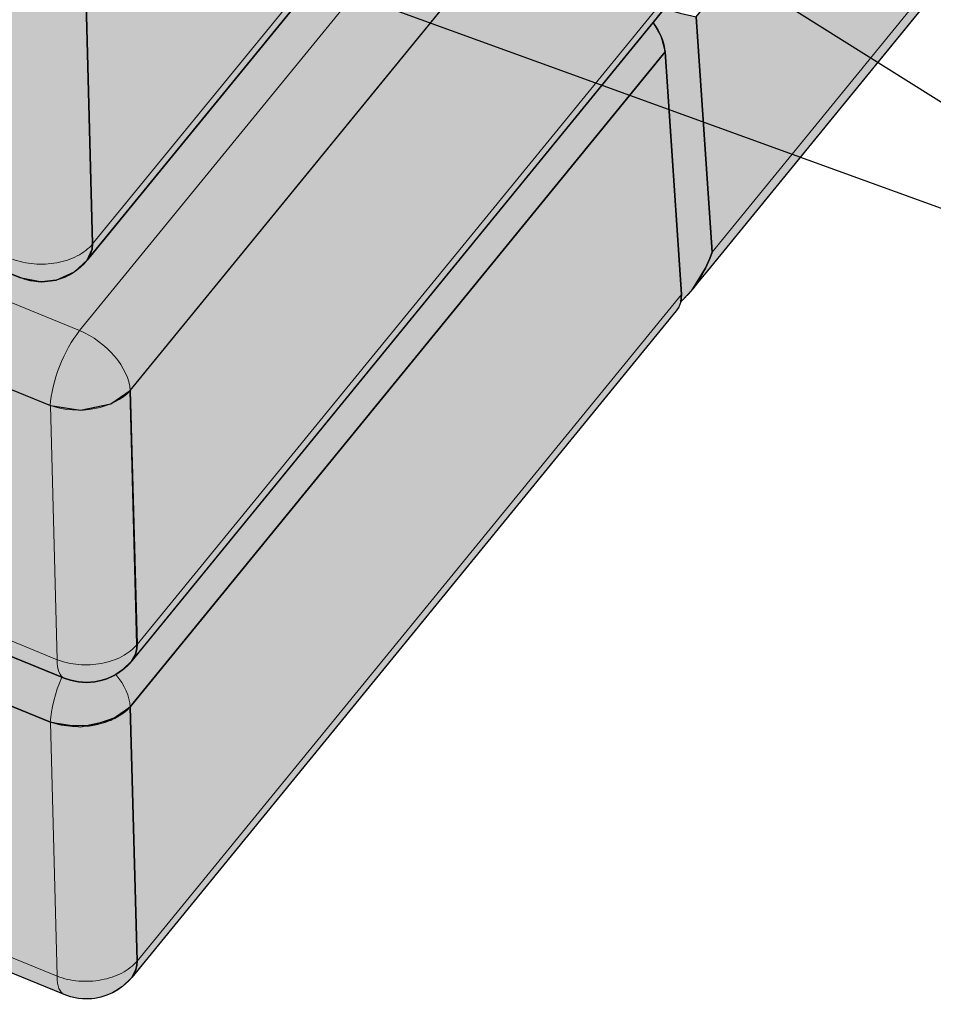
# Model space of a CAD drawing. Units: inches. Extents: x 2153 to 2807, y 9 to 420.
# Drawn here: x 2667 to 2692, y 171 to 198 of the extents above; entities that cross this region are included whole.
import ezdxf

# ---------------------------------------------------------------- set-up
doc = ezdxf.new("R2010")
doc.units = ezdxf.units.IN
doc.header["$MEASUREMENT"] = 0
doc.layers.add('Blocks', color=7, linetype='Continuous', lineweight=20)
doc.layers.add('Notes', color=7, linetype='Continuous', lineweight=20)
doc.layers.add('Shading', color=7, linetype='Continuous')
for name, color, linetype, plot in [('Shading Boundary', 1, 'Continuous', False), ('Shading Boundary 2', 6, 'Continuous', False), ('Shading Boundary 3', 5, 'Continuous', False)]:
    doc.layers.add(name, color=color, linetype=linetype, plot=plot)
doc.styles.get("Standard").update_dxf_attribs({"font": 'arial.ttf'})
doc.dimstyles.get("Standard").update_dxf_attribs({"dimtxt": 0.18, "dimasz": 0.18, "dimexe": 0.18, "dimexo": 0.0625, "dimgap": 0.09, "dimtad": 0, "dimtih": 1, "dimtoh": 1, "dimdec": 4, "dimzin": 0, "dimdsep": 46, "dimtxsty": 'Standard', "dimcen": 0.09, "dimadec": 0, "dimazin": 0, "dimtfac": 1, "dimtdec": 4, "dimtofl": 0, "dimtmove": 0, "dimatfit": 3, "dimfxl": 1, "dimtolj": 1, "dimtzin": 0, "dimarcsym": 0})

msp = doc.modelspace()

# ---------------------------------------------------------------- hatches: boundary and pattern name
at = {"layer": 'Shading', "true_color": 0xfbb213}
h = msp.add_hatch(color=40, dxfattribs=at)
h.paths.add_polyline_path([(2670.871, 350.173), (2671.85, 350.08), (2673.023, 349.439), (2673.047, 349.181), (2673.779, 348.781), (2673.808, 349.059), (2682.763, 344.165), (2675.054, 347.312), (2674.847, 347.384), (2674.589, 347.434), (2674.452, 347.444), (2674.25, 347.429), (2674.175, 347.407), (2674.069, 347.367), (2673.979, 347.321), (2673.906, 347.266), (2673.849, 347.21), (2672.409, 345.446), (2672.306, 345.319), (2671.424, 345.676), (2671.424, 345.996), (2670.871, 346.304)])
h.paths.add_polyline_path([(2686.207, 333.883), (2686.51, 334.255), (2686.93, 334.138), (2687.353, 334.035), (2687.786, 327.73), (2687.722, 327.554), (2687.608, 327.295), (2687.268, 326.746), (2687.147, 326.6), (2687.023, 326.47), (2686.943, 326.396), (2686.966, 326.589), (2686.529, 333.094), (2686.495, 333.299), (2686.422, 333.51), (2686.327, 333.698)])
h.paths.add_polyline_path([(2684.269, 197.457), (2684.573, 197.829), (2684.992, 197.712), (2685.416, 197.609), (2685.849, 191.304), (2685.785, 191.128), (2685.67, 190.869), (2685.33, 190.32), (2685.209, 190.175), (2685.085, 190.044), (2685.005, 189.97), (2685.028, 190.163), (2684.591, 196.669), (2684.557, 196.873), (2684.484, 197.084), (2684.39, 197.272)])
h.paths.add_polyline_path([(2687.793, 295.756), (2688.097, 296.128), (2688.516, 296.011), (2688.94, 295.908), (2689.373, 289.603), (2689.308, 289.427), (2689.194, 289.168), (2688.854, 288.619), (2688.733, 288.474), (2688.609, 288.343), (2688.529, 288.269), (2688.552, 288.463), (2688.115, 294.968), (2688.081, 295.172), (2688.008, 295.383), (2687.913, 295.571)])
h = msp.add_hatch(color=40, dxfattribs=at)
h.paths.add_polyline_path([(2684.478, 206.478), (2698.186, 223.267), (2698.328, 223.84), (2698.369, 224.283), (2698.363, 224.556), (2698.846, 217.516), (2698.885, 216.939), (2684.946, 199.866), (2684.591, 205.154)])
h.paths.add_polyline_path([(2685.416, 197.609), (2699.124, 214.398), (2699.235, 214.832), (2699.302, 215.3), (2699.301, 215.686), (2699.824, 208.073), (2685.72, 190.797), (2685.458, 190.476), (2685.33, 190.32), (2685.67, 190.869), (2685.785, 191.128), (2685.849, 191.304)])
at = {"layer": 'Shading', "true_color": 0xd12329}
h = msp.add_hatch(color=242, dxfattribs=at)
h.paths.add_polyline_path([(2657.218, 183.899), (2657.305, 183.448), (2657.435, 183.249), (2657.665, 183.029), (2657.995, 182.834), (2668.112, 178.704), (2668.924, 178.58), (2669.736, 178.751), (2670.254, 179.11), (2670.44, 172.297), (2670.433, 172.188), (2670.395, 172.032), (2670.297, 171.859), (2670.048, 171.615), (2669.87, 171.494), (2669.777, 171.445), (2669.628, 171.38), (2669.467, 171.33), (2669.3, 171.297), (2669.08, 171.282), (2668.866, 171.296), (2668.654, 171.34), (2668.486, 171.398), (2668.423, 171.424), (2658.306, 175.554), (2657.499, 175.883), (2657.371, 175.942), (2657.178, 176.061), (2657.013, 176.197), (2656.827, 176.408), (2656.727, 176.562), (2656.641, 176.749), (2656.606, 176.83), (2656.565, 176.973), (2656.527, 177.212), (2656.528, 177.441)])
h.paths.add_polyline_path([(2657.218, 192.384), (2657.305, 191.933), (2657.435, 191.734), (2657.665, 191.515), (2657.995, 191.319), (2668.112, 187.189), (2668.924, 187.066), (2669.736, 187.236), (2670.254, 187.595), (2670.44, 180.782), (2670.433, 180.673), (2670.395, 180.517), (2670.297, 180.344), (2670.048, 180.101), (2669.87, 179.98), (2669.777, 179.93), (2669.628, 179.865), (2669.467, 179.815), (2669.3, 179.782), (2669.08, 179.767), (2668.866, 179.782), (2668.654, 179.826), (2668.486, 179.883), (2668.423, 179.909), (2658.306, 184.039), (2657.499, 184.369), (2657.371, 184.428), (2657.178, 184.546), (2657.013, 184.683), (2656.827, 184.893), (2656.727, 185.047), (2656.641, 185.235), (2656.606, 185.316), (2656.565, 185.458), (2656.527, 185.697), (2656.528, 185.927)])
h.paths.add_polyline_path([(2642.084, 208.066), (2641.832, 201.43), (2641.847, 201.231), (2641.864, 201.154), (2641.91, 201.042), (2642.024, 200.938), (2667.291, 190.622), (2667.884, 190.506), (2668.272, 190.554), (2668.759, 190.772), (2669.101, 191.083), (2669.233, 191.383), (2669.245, 191.521), (2669.059, 198.334), (2668.785, 198.104), (2668.506, 197.961), (2668.122, 197.848), (2667.79, 197.807), (2667.438, 197.814), (2666.916, 197.928)])
h.paths.add_polyline_path([(2642.084, 216.551), (2641.832, 209.915), (2641.847, 209.716), (2641.864, 209.64), (2641.91, 209.528), (2642.024, 209.423), (2667.291, 199.108), (2667.884, 198.991), (2668.272, 199.04), (2668.759, 199.257), (2669.101, 199.568), (2669.233, 199.868), (2669.245, 200.006), (2669.059, 206.819), (2668.785, 206.589), (2668.506, 206.447), (2668.122, 206.333), (2667.79, 206.292), (2667.438, 206.299), (2666.916, 206.413)])
h.paths.add_polyline_path([(2659.609, 218.025), (2659.46, 216.075), (2659.766, 215.95), (2660.053, 215.742), (2660.841, 216.706), (2660.963, 216.942), (2660.922, 217.292), (2660.681, 217.561), (2660.475, 217.672)])
h = msp.add_hatch(color=242, dxfattribs=at)
h.paths.add_polyline_path([(2669.059, 206.819), (2669.245, 200.006), (2669.233, 199.868), (2669.101, 199.568), (2675.444, 207.337), (2675.612, 207.589), (2675.711, 207.815), (2675.757, 208.048), (2675.793, 208.434), (2675.102, 214.639), (2675.066, 214.286), (2674.899, 213.973)])
h.paths.add_polyline_path([(2669.059, 198.334), (2669.245, 191.521), (2669.233, 191.383), (2669.101, 191.083), (2675.444, 198.852), (2675.612, 199.104), (2675.711, 199.33), (2675.757, 199.563), (2675.793, 199.949), (2675.102, 206.153), (2675.066, 205.801), (2674.899, 205.488)])
h.paths.add_polyline_path([(2670.254, 179.11), (2684.591, 196.669), (2685.028, 190.163), (2685.005, 189.97), (2684.952, 189.829), (2684.885, 189.725), (2670.297, 171.859), (2670.407, 172.065), (2670.433, 172.189), (2670.439, 172.295)])
h = msp.add_hatch(color=242, dxfattribs=at)
h.paths.add_polyline_path([(2642.396, 209.271), (2642.28, 208.978), (2642.203, 208.736), (2642.132, 208.448), (2642.084, 208.066), (2666.916, 197.928), (2667.438, 197.814), (2667.956, 197.828), (2668.506, 197.961), (2668.785, 198.104), (2669.059, 198.334), (2674.899, 205.488), (2675.066, 205.801), (2675.102, 206.153), (2675.043, 206.439), (2674.932, 206.71), (2669.101, 199.568), (2668.759, 199.257), (2668.272, 199.04), (2667.884, 198.991), (2667.291, 199.108)])
h.paths.add_polyline_path([(2658.409, 194.248), (2657.563, 193.21), (2657.399, 192.966), (2657.301, 192.746), (2657.239, 192.522), (2657.218, 192.384), (2657.305, 191.933), (2657.435, 191.734), (2657.665, 191.515), (2657.995, 191.319), (2668.112, 187.189), (2668.924, 187.066), (2669.736, 187.236), (2670.254, 187.595), (2684.591, 205.154), (2684.553, 205.373), (2684.346, 205.829), (2683.998, 206.252), (2683.552, 206.595), (2683.233, 206.756), (2682.717, 206.967), (2677.437, 200.501), (2677.256, 200.305), (2677.06, 200.141), (2676.871, 200.024), (2676.541, 199.906), (2676.253, 199.894), (2675.793, 199.946), (2675.788, 199.662), (2675.76, 199.5), (2675.711, 199.33), (2675.612, 199.104), (2675.533, 198.971), (2675.444, 198.852), (2669.101, 191.083), (2668.94, 190.914), (2668.759, 190.772), (2668.509, 190.635), (2668.272, 190.554), (2667.884, 190.506), (2667.578, 190.536), (2667.291, 190.622)])
h.paths.add_polyline_path([(2657.371, 184.428), (2657.499, 184.369), (2658.306, 184.039), (2668.423, 179.909), (2668.486, 179.883), (2668.654, 179.826), (2668.866, 179.782), (2669.08, 179.767), (2669.3, 179.782), (2669.467, 179.815), (2669.628, 179.865), (2669.777, 179.93), (2669.87, 179.98), (2670.048, 180.101), (2670.17, 180.207), (2670.254, 180.28), (2684.269, 197.457), (2684.484, 197.084), (2684.591, 196.669), (2670.254, 179.11), (2669.921, 178.843), (2669.244, 178.611), (2668.55, 178.599), (2668.112, 178.704), (2657.995, 182.834), (2657.745, 182.973), (2657.52, 183.155), (2657.362, 183.349), (2657.255, 183.569), (2657.215, 183.774), (2657.218, 183.899), (2657.243, 184.06), (2657.296, 184.249)])
msp.add_hatch(color=242, dxfattribs=at).paths.add_polyline_path([(2684.946, 199.866), (2685.028, 198.649), (2685.017, 198.511), (2684.986, 198.393), (2684.948, 198.305), (2684.898, 198.228), (2684.573, 197.829), (2670.297, 180.344), (2670.395, 180.517), (2670.433, 180.673), (2670.433, 180.774), (2670.254, 187.595), (2684.591, 205.154)])

# ---------------------------------------------------------------- linework, layer by layer
at = {"layer": 'Blocks', "color": 0, "linetype": 'Continuous', "extrusion": (5.55112e-17, 0.707107, 0.707107)}
for p, q in [((2699.822, 208.068), (2685.284, 190.262)), ((2699.557, 208.093), (2685.849, 191.304)), ((2683.233, 206.756), (2668.896, 189.198)), ((2670.254, 187.595), (2684.591, 205.154)), ((2675.588, 199.29), (2669.245, 191.521)), ((2675.444, 198.852), (2669.101, 191.083)), ((2685.028, 198.649), (2670.44, 180.782)), ((2669.243, 191.52), (2669.059, 198.334)), ((2684.885, 198.211), (2670.297, 180.344)), ((2685.849, 191.304), (2685.416, 197.609)), ((2670.254, 179.11), (2684.591, 196.669)), ((2684.591, 196.669), (2685.028, 190.163)), ((2668.896, 189.198), (2658.779, 193.328)), ((2657.995, 191.319), (2668.112, 187.189)), ((2685.028, 190.163), (2670.44, 172.297)), ((2684.885, 189.725), (2670.297, 171.859)), ((2670.439, 180.781), (2670.254, 187.595)), ((2668.112, 187.189), (2668.297, 180.375)), ((2668.295, 180.376), (2657.308, 184.861)), ((2668.486, 179.883), (2657.499, 184.369)), ((2657.995, 182.834), (2668.112, 178.704)), ((2670.439, 172.295), (2670.254, 179.11)), ((2668.112, 178.704), (2668.297, 171.89)), ((2668.295, 171.89), (2657.308, 176.376)), ((2668.486, 171.398), (2657.499, 175.883))]:
    msp.add_line(p, q, dxfattribs=at)
at = {"layer": 'Blocks', "color": 0, "linetype": 'Continuous', "extrusion": (1.82792e-16, -1.11022e-16, -1)}
msp.add_arc((-2667.884, 192.077), 1.571, 219.2315, 292.2077, dxfattribs=at)
at = {"layer": 'Blocks', "color": 0, "linetype": 'Continuous', "extrusion": (1.27281e-16, 1.11022e-16, -1)}
msp.add_arc((-2669.08, 181.337), 1.571, 219.2315, 292.2077, dxfattribs=at)
at = {"layer": 'Blocks', "color": 0, "linetype": 'Continuous', "extrusion": (7.177e-17, -1.11022e-16, -1)}
msp.add_arc((-2669.08, 172.852), 1.571, 219.2315, 292.2077, dxfattribs=at)
at = {"layer": 'Blocks', "color": 0, "linetype": 'Continuous'}
for centre, major_axis, ratio, start_param, end_param in [((2683.233, 197.16), (-1.217, 0.993), 0.612372, -2.621563, -1.973302), ((2667.884, 192.077), (1.217, -0.993), 0.612372, 0, 0.463648), ((2683.668, 190.719), (1.217, -0.993), 0.612372, 0, 0.463648), ((2668.896, 188.087), (-0.594, -1.454), 0.353553, -2.284521, -0.770106), ((2668.896, 188.087), (-1.217, 0.993), 0.612372, -2.621563, -1.107149), ((2668.896, 188.087), (1.57, 0.043), 0.650519, -2.111244, -0.543623), ((2669.08, 181.337), (1.217, -0.993), 0.612372, 0, 0.463648), ((2669.08, 181.337), (-0.594, -1.454), 0.353553, -0.713724, 0), ((2668.896, 179.602), (-0.594, -1.454), 0.353553, -1.638312, -0.770106), ((2668.896, 179.602), (-1.217, 0.993), 0.612372, -2.621563, -1.904844), ((2668.896, 179.602), (1.57, 0.043), 0.650519, -2.111244, -0.543623), ((2669.08, 172.852), (1.217, -0.993), 0.612372, 0, 0.463648), ((2669.08, 172.852), (-0.594, -1.454), 0.353553, -0.713724, 0)]:
    msp.add_ellipse(centre, major_axis=major_axis, ratio=ratio, start_param=start_param, end_param=end_param, dxfattribs=at)
at = {"layer": 'Blocks', "color": 0, "linetype": 'Continuous', "extrusion": (1.37678e-16, -1.08902e-16, -1)}
msp.add_ellipse((2669.24, 191.585), major_axis=(-0.0301, -0.0832), ratio=0.392839, start_param=-0.842088, end_param=-0.813908, dxfattribs=at)
at = {"layer": 'Blocks', "color": 0, "linetype": 'Continuous', "extrusion": (6.973e-17, 3.60653e-17, -1)}
msp.add_ellipse((2684.408, 191.825), major_axis=(0.714, 2.243), ratio=0.650479, start_param=1.595842, end_param=2.309957, dxfattribs=at)
at = {"layer": 'Blocks', "color": 0, "linetype": 'Continuous', "extrusion": (-1.82678e-16, 6.61593e-17, -1)}
for centre in [(2670.436, 180.846), (2670.436, 172.361)]:
    msp.add_ellipse(centre, major_axis=(-0.0301, -0.0832), ratio=0.392839, start_param=-0.842088, end_param=-0.813908, dxfattribs=at)
at = {"layer": 'Blocks', "color": 0, "linetype": 'Continuous', "extrusion": (8.36182e-17, -7.30339e-17, -1)}
for centre in [(2668.297, 180.441), (2668.297, 171.956)]:
    msp.add_ellipse(centre, major_axis=(-0.0667, 0.0582), ratio=0.651246, start_param=-2.083624, end_param=-2.055444, dxfattribs=at)
at = {"layer": 'Blocks', "color": 0, "linetype": 'Continuous'}
for points in [[(2667.101, 191.114), (2667.278, 191.046), (2667.474, 191.002), (2667.879, 190.969), (2668.085, 190.98), (2668.481, 191.053), (2668.666, 191.115), (2668.913, 191.243), (2668.99, 191.292), (2669.129, 191.399), (2669.191, 191.458), (2669.243, 191.52)], [(2668.297, 180.375), (2668.474, 180.307), (2668.669, 180.263), (2669.075, 180.23), (2669.281, 180.241), (2669.676, 180.314), (2669.862, 180.376), (2670.109, 180.504), (2670.186, 180.553), (2670.325, 180.66), (2670.386, 180.719), (2670.439, 180.781)], [(2668.297, 171.89), (2668.474, 171.821), (2668.669, 171.778), (2669.075, 171.745), (2669.281, 171.755), (2669.676, 171.829), (2669.862, 171.891), (2670.109, 172.019), (2670.186, 172.068), (2670.325, 172.175), (2670.386, 172.233), (2670.439, 172.295)]]:
    msp.add_open_spline(points, degree=3, knots=[0, 0, 0, 0, 2.337279, 2.337279, 4.673921, 4.673921, 7.01037, 7.01037, 8.208234, 8.208234, 9.406206, 9.406206, 9.406206, 9.406206], dxfattribs=at)
at = {"layer": 'Shading Boundary'}
for points in [[(2675.444, 198.852), (2669.101, 191.083), (2668.94, 190.914), (2668.759, 190.772), (2668.509, 190.635), (2668.272, 190.554), (2667.884, 190.506), (2667.578, 190.536), (2667.291, 190.622), (2658.409, 194.248), (2657.563, 193.21), (2657.399, 192.966), (2657.301, 192.746), (2657.239, 192.522), (2657.218, 192.384), (2657.305, 191.933), (2657.435, 191.734), (2657.665, 191.515), (2657.995, 191.319), (2668.112, 187.189), (2668.924, 187.066), (2669.736, 187.236), (2670.254, 187.595), (2684.591, 205.154)], [(2658.306, 184.039), (2668.423, 179.909), (2668.486, 179.883), (2668.654, 179.826), (2668.866, 179.782), (2669.08, 179.767), (2669.3, 179.782), (2669.467, 179.815), (2669.628, 179.865), (2669.777, 179.93), (2669.87, 179.98), (2670.048, 180.101), (2670.17, 180.207), (2670.254, 180.28), (2684.269, 197.457), (2684.484, 197.084), (2684.591, 196.669), (2670.254, 179.11), (2669.921, 178.843), (2669.244, 178.611), (2668.55, 178.599), (2668.112, 178.704), (2657.995, 182.834)]]:
    msp.add_lwpolyline(points, dxfattribs=at)
at = {"layer": 'Shading Boundary 2'}
for points in [[(2685.416, 197.609), (2699.124, 214.398), (2699.235, 214.832), (2699.302, 215.3), (2699.301, 215.686), (2699.824, 208.073), (2685.72, 190.797), (2685.458, 190.476), (2685.33, 190.32), (2685.67, 190.869), (2685.785, 191.128), (2685.849, 191.304)], [(2669.059, 198.334), (2669.245, 191.521), (2669.233, 191.383), (2669.101, 191.083), (2675.444, 198.852), (2675.612, 199.104), (2675.711, 199.33), (2675.757, 199.563), (2675.793, 199.949), (2675.102, 206.153), (2675.066, 205.801), (2674.899, 205.488)], [(2684.946, 199.866), (2685.028, 198.649), (2685.017, 198.511), (2684.986, 198.393), (2684.948, 198.305), (2684.898, 198.228), (2684.573, 197.829), (2670.297, 180.344), (2670.395, 180.517), (2670.433, 180.673), (2670.433, 180.774), (2670.254, 187.595), (2684.591, 205.154), (2684.946, 199.866)], [(2670.254, 179.11), (2684.591, 196.669), (2685.028, 190.163), (2685.005, 189.97), (2684.952, 189.829), (2684.885, 189.725), (2670.297, 171.859), (2670.407, 172.065), (2670.433, 172.189), (2670.439, 172.295)]]:
    msp.add_lwpolyline(points, close=True, dxfattribs=at)
at = {"layer": 'Shading Boundary 3'}
for points in [[(2642.084, 208.066), (2641.832, 201.43), (2641.847, 201.231), (2641.864, 201.154), (2641.91, 201.042), (2642.024, 200.938), (2667.291, 190.622), (2667.884, 190.506), (2668.272, 190.554), (2668.759, 190.772), (2669.101, 191.083), (2669.233, 191.383), (2669.245, 191.521), (2669.059, 198.334), (2668.785, 198.104), (2668.506, 197.961), (2668.122, 197.848), (2667.79, 197.807), (2667.438, 197.814), (2666.916, 197.928)], [(2684.269, 197.457), (2684.573, 197.829), (2684.992, 197.712), (2685.416, 197.609), (2685.849, 191.304), (2685.785, 191.128), (2685.67, 190.869), (2685.33, 190.32), (2685.209, 190.175), (2685.085, 190.044), (2685.005, 189.97), (2685.028, 190.163), (2684.591, 196.669), (2684.557, 196.873), (2684.484, 197.084), (2684.39, 197.272)]]:
    msp.add_lwpolyline(points, close=True, dxfattribs=at)
for points in [[(2657.995, 191.319), (2668.112, 187.189), (2668.924, 187.066), (2669.736, 187.236), (2670.254, 187.595), (2670.44, 180.782), (2670.433, 180.673), (2670.395, 180.517), (2670.297, 180.344), (2670.048, 180.101), (2669.87, 179.98), (2669.777, 179.93), (2669.628, 179.865), (2669.467, 179.815), (2669.3, 179.782), (2669.08, 179.767), (2668.866, 179.782), (2668.654, 179.826), (2668.486, 179.883), (2668.423, 179.909), (2658.306, 184.039)], [(2657.995, 182.834), (2668.112, 178.704), (2668.924, 178.58), (2669.736, 178.751), (2670.254, 179.11), (2670.44, 172.297), (2670.433, 172.188), (2670.395, 172.032), (2670.297, 171.859), (2670.048, 171.615), (2669.87, 171.494), (2669.777, 171.445), (2669.628, 171.38), (2669.467, 171.33), (2669.3, 171.297), (2669.08, 171.282), (2668.866, 171.296), (2668.654, 171.34), (2668.486, 171.398), (2668.423, 171.424), (2658.306, 175.554)]]:
    msp.add_lwpolyline(points, dxfattribs=at)

# ---------------------------------------------------------------- leaders
at = {"layer": 'Notes'}
for points in [[(2672.503, 207.572), (2702.721, 188.574), (2705.388, 188.574)], [(2672.443, 199.576), (2702.721, 188.574), (2705.388, 188.574)]]:
    msp.add_leader(points, dimstyle='Standard', override={"dimasz": 4.6668, "dimgap": 0.96, "dimtad": 0}, dxfattribs=at)

doc.saveas('drawing.dxf')
